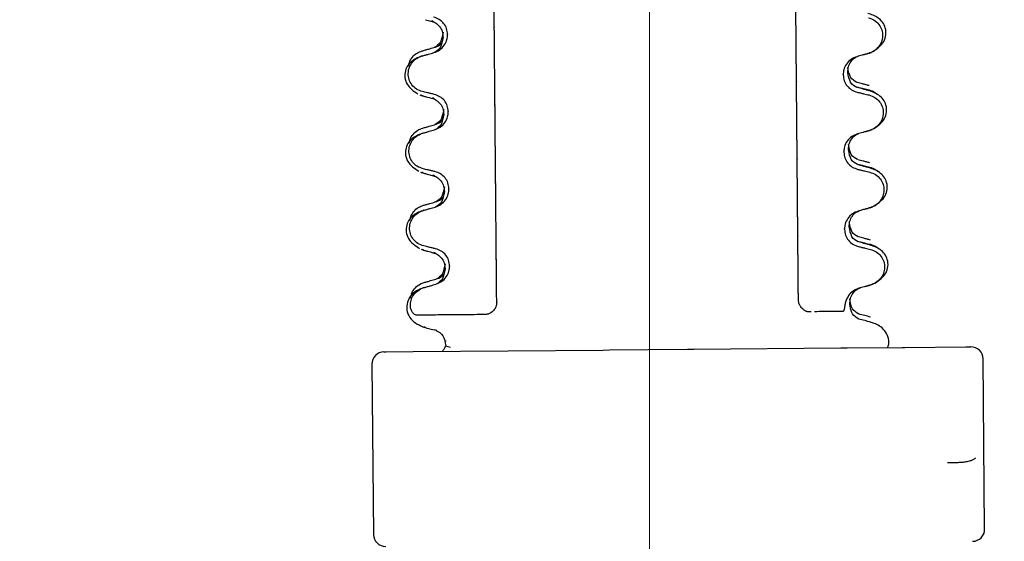
# Model space of a CAD drawing. Units: millimetres. Extents: x 173 to 1976, y 73 to 1458.
# Drawn here: x 1112 to 1193, y 1112 to 1155 of the extents above; entities that cross this region are included whole.
import ezdxf

# ---------------------------------------------------------------- set-up
doc = ezdxf.new("R2010")
doc.units = ezdxf.units.MM
doc.header["$LTSCALE"] = 5
doc.linetypes.add('SLD-Durchgehend', pattern=[0])
doc.linetypes.add('SLD-Punktstrich', pattern=[19.05, 15.24, -1.27, 1.27, -1.27])
doc.styles.add('SLDTEXTSTYLE0', font='TXT', dxfattribs={"width": 0.605})
doc.dimstyles.new('SLDDIMSTYLE1', dxfattribs={"dimtxt": 30, "dimasz": 30, "dimexe": 0, "dimexo": 0.0625, "dimgap": 7.5, "dimtad": 1, "dimdec": 1, "dimlfac": 0.5, "dimrnd": 1e-09, "dimzin": 12, "dimdsep": 46, "dimtxsty": 'SLDTEXTSTYLE0', "dimsah": 1, "dimcen": 0.09, "dimadec": 0, "dimazin": 3, "dimtfac": 1, "dimtdec": 1, "dimtofl": 0, "dimtmove": 0, "dimatfit": 3, "dimfxl": 1, "dimfrac": 2, "dimtolj": 1, "dimtzin": 12, "dimarcsym": 0})

# ---------------------------------------------------------------- blocks, each defined once
blk = doc.blocks.new('_D_4')
at = {"color": 7, "linetype": 'SLD-Durchgehend', "lineweight": 18}
for p, q in [((910.16, 1264.085), (910.16, 1021.085)), ((840.654, 1021.085), (915.16, 1021.085))]:
    blk.add_line(p, q, dxfattribs=at)
for points in [[(910.16, 1264.085), (905.545, 1234.085), (914.776, 1234.085)], [(910.16, 1021.085), (914.776, 1051.085), (905.545, 1051.085)]]:
    blk.add_solid(points, dxfattribs=at)
at = {"color": 7, "linetype": 'SLD-Durchgehend', "lineweight": 18, "insert": (871.488, 1026.776), "char_height": 30, "attachment_point": 1, "rotation": 90, "style": 'SLDTEXTSTYLE0'}
blk.add_mtext('121,5', dxfattribs=at)

msp = doc.modelspace()

# ---------------------------------------------------------------- linework, layer by layer
at = {"color": 7, "linetype": 'SLD-Punktstrich', "lineweight": 18, "ltscale": 2}
msp.add_line((1163.654, 1223.432), (1163.654, 1083.898), dxfattribs=at)
at = {"color": 7, "linetype": 'SLD-Durchgehend', "lineweight": 25}
for p, q in [((1145.919, 1154.841), (1145.767, 1154.923)), ((1150.909, 1154.376), (1150.91, 1154.346)), ((1147.07, 1153.804), (1147.07, 1153.774)), ((1181.687, 1152.244), (1181.799, 1152.307)), ((1179.589, 1150.469), (1179.588, 1150.499)), ((1175.749, 1149.927), (1175.749, 1149.897)), ((1180.6, 1149.528), (1180.743, 1149.468)), ((1145, 1148.749), (1144.887, 1148.81)), ((1145.974, 1148.491), (1145.823, 1148.573)), ((1150.965, 1148.026), (1150.965, 1147.996)), ((1147.126, 1147.454), (1147.126, 1147.424)), ((1181.743, 1145.894), (1181.855, 1145.958)), ((1179.644, 1144.119), (1179.644, 1144.149)), ((1175.805, 1143.578), (1175.805, 1143.548)), ((1180.656, 1143.178), (1180.799, 1143.118)), ((1145.056, 1142.399), (1144.942, 1142.46)), ((1146.029, 1142.141), (1145.878, 1142.223)), ((1151.02, 1141.676), (1151.02, 1141.646)), ((1147.181, 1141.105), (1147.181, 1141.075)), ((1181.798, 1139.544), (1181.91, 1139.608)), ((1175.86, 1137.228), (1175.86, 1137.198)), ((1179.699, 1137.769), (1179.699, 1137.799)), ((1180.711, 1136.829), (1180.854, 1136.769)), ((1145.111, 1136.049), (1144.998, 1136.111)), ((1146.085, 1135.792), (1145.934, 1135.873)), ((1147.236, 1134.755), (1147.237, 1134.725)), ((1151.076, 1135.326), (1151.076, 1135.296)), ((1181.853, 1133.195), (1181.965, 1133.258)), ((1179.713, 1131.438), (1179.708, 1131.406)), ((1145.238, 1129.718), (1145.172, 1129.744)), ((1146.176, 1129.461), (1145.975, 1129.5)), ((1146.914, 1128.612), (1146.914, 1128.582)), ((1141.842, 1127.687), (1142.03, 1127.688)), ((1142.03, 1127.688), (1144.252, 1127.708)), ((1144.252, 1127.708), (1159.859, 1127.844)), ((1146.914, 1128.195), (1146.914, 1128.165)), ((1147.302, 1128.048), (1146.914, 1128.165)), ((1159.859, 1127.844), (1160.384, 1127.849)), ((1160.384, 1127.849), (1166.786, 1127.904)), ((1166.786, 1127.904), (1167.31, 1127.909)), ((1167.31, 1127.909), (1179.389, 1128.014)), ((1179.389, 1128.014), (1179.922, 1128.019)), ((1179.922, 1128.019), (1184.449, 1128.059)), ((1184.449, 1128.059), (1184.658, 1128.06)), ((1184.658, 1128.06), (1189.661, 1128.104)), ((1189.661, 1128.104), (1189.89, 1128.106)), ((1189.89, 1128.106), (1190.084, 1128.108)), ((1140.85, 1126.678), (1140.972, 1112.679)), ((1191.215, 1113.117), (1191.092, 1127.117))]:
    msp.add_line(p, q, dxfattribs=at)
for centre, start, end in [((1141.85, 1126.687), 90.5, 180.5), ((1190.092, 1127.108), 0.5, 90.5), ((1190.215, 1113.108), 270.5, 0.5), ((1141.972, 1112.687), 180.5, 270.5)]:
    msp.add_arc(centre, 1, start, end, dxfattribs=at)
for points, knots in [([(1150.909, 1154.376), (1150.908, 1154.51), (1150.906, 1154.779), (1150.902, 1155.188), (1150.898, 1155.629), (1150.897, 1155.792), (1150.896, 1155.889)], [0, 0, 0, 0, 0.170713, 0.340171, 0.604694, 1, 1, 1, 1]), ([(1175.707, 1154.734), (1175.706, 1154.829), (1175.705, 1154.987), (1175.701, 1155.42), (1175.698, 1155.829), (1175.695, 1156.112), (1175.694, 1156.247)], [0, 0, 0, 0, 0.390018, 0.641117, 0.828711, 1, 1, 1, 1]), ([(1145.266, 1155.014), (1145.339, 1154.994), (1145.557, 1154.937), (1145.774, 1154.879), (1145.919, 1154.841)], [0, 0, 0, 0, 0.337557, 1, 1, 1, 1]), ([(1147.07, 1153.804), (1147.053, 1153.966), (1147.018, 1154.291), (1146.764, 1154.719), (1146.393, 1155.06), (1146.076, 1155.167), (1145.915, 1155.222)], [0, 0, 0, 0, 0.246905, 0.493769, 0.742403, 1, 1, 1, 1]), ([(1182.047, 1152.402), (1182.392, 1152.648), (1183.082, 1153.139), (1183.184, 1154.37), (1182.525, 1155.219), (1181.91, 1155.434), (1181.614, 1155.536)], [0, 0, 0, 0, 0.262627, 0.524494, 0.771564, 1, 1, 1, 1]), ([(1181.662, 1155.169), (1181.826, 1155.112), (1182.154, 1154.999), (1182.538, 1154.637), (1182.779, 1154.182), (1182.851, 1153.678), (1182.754, 1153.18), (1182.496, 1152.739), (1182.126, 1152.407), (1181.826, 1152.296), (1181.687, 1152.244)], [0, 0, 0, 0, 0.12946, 0.259026, 0.386034, 0.510704, 0.634919, 0.760579, 0.889083, 1, 1, 1, 1]), ([(1145.692, 1154.92), (1145.822, 1154.876), (1146.083, 1154.788), (1146.424, 1154.464), (1146.652, 1154.042), (1146.679, 1153.737), (1146.692, 1153.587)], [0, 0, 0, 0, 0.25346, 0.508423, 0.759077, 1, 1, 1, 1]), ([(1150.922, 1152.971), (1150.921, 1153.027), (1150.92, 1153.126), (1150.917, 1153.454), (1150.914, 1153.808), (1150.912, 1154.113), (1150.91, 1154.288), (1150.91, 1154.346)], [0, 0, 0, 0, 0.329557, 0.58143, 0.770386, 0.9248, 1, 1, 1, 1]), ([(1175.71, 1154.431), (1175.709, 1154.474), (1175.709, 1154.546), (1175.708, 1154.647), (1175.707, 1154.705), (1175.707, 1154.734)], [0, 0, 0, 0, 0.422303, 0.711151, 1, 1, 1, 1]), ([(1175.735, 1151.507), (1175.735, 1151.57), (1175.734, 1151.678), (1175.731, 1152.047), (1175.727, 1152.446), (1175.723, 1152.876), (1175.72, 1153.296), (1175.716, 1153.68), (1175.713, 1154.063), (1175.711, 1154.311), (1175.71, 1154.402), (1175.71, 1154.431)], [0, 0, 0, 0, 0.171318, 0.289077, 0.388005, 0.48735, 0.577007, 0.668, 0.771082, 0.926875, 1, 1, 1, 1]), ([(1145.941, 1152.303), (1146.107, 1152.369), (1146.44, 1152.499), (1146.817, 1152.888), (1147.038, 1153.332), (1147.061, 1153.641), (1147.07, 1153.774)], [0, 0, 0, 0, 0.267621, 0.535376, 0.798872, 1, 1, 1, 1]), ([(1146.693, 1153.974), (1146.64, 1153.671), (1146.532, 1153.047), (1146.166, 1152.838), (1145.978, 1152.731)], [0, 0, 0, 0, 0.486719, 1, 1, 1, 1]), ([(1146.693, 1153.557), (1146.64, 1153.254), (1146.532, 1152.63), (1146.166, 1152.422), (1145.978, 1152.314)], [0, 0, 0, 0, 0.486719, 1, 1, 1, 1]), ([(1144.972, 1152.446), (1145.061, 1152.471), (1145.241, 1152.522), (1145.564, 1152.614), (1145.797, 1152.68), (1145.941, 1152.72)], [0, 0, 0, 0, 0.277993, 0.555986, 1, 1, 1, 1]), ([(1145.941, 1152.72), (1146.113, 1152.779), (1146.353, 1152.86), (1146.521, 1153.044), (1146.568, 1153.096)], [0, 0, 0, 0, 0.7165268, 1, 1, 1, 1]), ([(1150.923, 1152.766), (1150.923, 1152.797), (1150.923, 1152.847), (1150.922, 1152.914), (1150.922, 1152.952), (1150.922, 1152.971)], [0, 0, 0, 0, 0.428382, 0.714189, 1, 1, 1, 1]), ([(1150.949, 1149.842), (1150.948, 1149.921), (1150.947, 1150.061), (1150.943, 1150.465), (1150.94, 1150.906), (1150.936, 1151.365), (1150.932, 1151.794), (1150.929, 1152.157), (1150.926, 1152.493), (1150.924, 1152.688), (1150.924, 1152.748), (1150.923, 1152.766)], [0, 0, 0, 0, 0.170967, 0.300759, 0.406444, 0.512737, 0.604998, 0.694238, 0.792378, 0.938004, 1, 1, 1, 1]), ([(1145.016, 1152.042), (1144.722, 1151.934), (1144.111, 1151.709), (1143.466, 1150.849), (1143.59, 1149.619), (1144.288, 1149.14), (1144.637, 1148.901)], [0, 0, 0, 0, 0.228436, 0.475506, 0.737373, 1, 1, 1, 1]), ([(1144.997, 1149.104), (1144.833, 1149.161), (1144.505, 1149.274), (1144.121, 1149.636), (1143.88, 1150.091), (1143.807, 1150.595), (1143.905, 1151.093), (1144.162, 1151.534), (1144.533, 1151.866), (1144.833, 1151.977), (1144.972, 1152.029)], [0, 0, 0, 0, 0.12946, 0.259026, 0.386034, 0.510704, 0.634919, 0.760579, 0.889083, 1, 1, 1, 1]), ([(1143.872, 1151.201), (1143.887, 1151.301), (1143.924, 1151.569), (1144.167, 1151.95), (1144.532, 1152.283), (1144.832, 1152.394), (1144.972, 1152.446)], [0, 0, 0, 0, 0.172179, 0.457113, 0.748495, 1, 1, 1, 1]), ([(1144.972, 1152.029), (1145.061, 1152.055), (1145.241, 1152.105), (1145.564, 1152.197), (1145.797, 1152.263), (1145.941, 1152.303)], [0, 0, 0, 0, 0.277993, 0.555986, 1, 1, 1, 1]), ([(1180.718, 1151.97), (1180.552, 1151.904), (1180.219, 1151.774), (1179.842, 1151.385), (1179.62, 1150.941), (1179.598, 1150.632), (1179.588, 1150.499)], [0, 0, 0, 0, 0.267622, 0.53538, 0.798875, 1, 1, 1, 1]), ([(1179.966, 1150.702), (1179.977, 1150.852), (1179.999, 1151.158), (1180.22, 1151.582), (1180.52, 1151.886), (1180.74, 1151.968), (1180.83, 1152.001)], [0, 0, 0, 0, 0.260631, 0.53179, 0.80761, 1, 1, 1, 1]), ([(1181.687, 1152.244), (1181.597, 1152.218), (1181.418, 1152.168), (1181.095, 1152.076), (1180.861, 1152.01), (1180.718, 1151.97)], [0, 0, 0, 0, 0.277993, 0.555986, 1, 1, 1, 1]), ([(1181.367, 1152.154), (1181.455, 1152.18), (1181.655, 1152.239), (1181.818, 1152.296), (1181.909, 1152.328)], [0, 0, 0, 0, 0.438292, 1, 1, 1, 1]), ([(1175.737, 1151.302), (1175.737, 1151.33), (1175.736, 1151.378), (1175.736, 1151.446), (1175.735, 1151.486), (1175.735, 1151.507)], [0, 0, 0, 0, 0.428382, 0.714189, 1, 1, 1, 1]), ([(1175.749, 1149.927), (1175.748, 1150.053), (1175.746, 1150.302), (1175.743, 1150.671), (1175.739, 1151.031), (1175.738, 1151.228), (1175.737, 1151.287), (1175.737, 1151.302)], [0, 0, 0, 0, 0.163617, 0.32649, 0.558367, 0.89081, 1, 1, 1, 1]), ([(1180.703, 1149.859), (1180.513, 1149.963), (1180.143, 1150.165), (1180.024, 1150.787), (1179.966, 1151.089)], [0, 0, 0, 0, 0.513281, 1, 1, 1, 1]), ([(1179.589, 1150.469), (1179.606, 1150.307), (1179.641, 1149.982), (1179.895, 1149.554), (1180.266, 1149.213), (1180.582, 1149.106), (1180.743, 1149.051)], [0, 0, 0, 0, 0.246906, 0.493771, 0.742404, 1, 1, 1, 1]), ([(1180.703, 1149.442), (1180.513, 1149.546), (1180.143, 1149.749), (1180.024, 1150.37), (1179.966, 1150.672)], [0, 0, 0, 0, 0.513281, 1, 1, 1, 1]), ([(1150.952, 1149.539), (1150.951, 1149.582), (1150.951, 1149.653), (1150.95, 1149.754), (1150.949, 1149.812), (1150.949, 1149.842)], [0, 0, 0, 0, 0.422303, 0.711151, 1, 1, 1, 1]), ([(1150.965, 1148.026), (1150.964, 1148.161), (1150.961, 1148.429), (1150.958, 1148.838), (1150.954, 1149.279), (1150.952, 1149.442), (1150.952, 1149.539)], [0, 0, 0, 0, 0.170713, 0.340171, 0.604694, 1, 1, 1, 1]), ([(1175.763, 1148.384), (1175.762, 1148.48), (1175.76, 1148.637), (1175.757, 1149.07), (1175.753, 1149.479), (1175.751, 1149.762), (1175.749, 1149.897)], [0, 0, 0, 0, 0.390018, 0.641117, 0.828711, 1, 1, 1, 1]), ([(1181.714, 1149.591), (1181.624, 1149.615), (1181.443, 1149.663), (1181.119, 1149.749), (1180.884, 1149.811), (1180.74, 1149.849)], [0, 0, 0, 0, 0.277993, 0.555986, 1, 1, 1, 1]), ([(1181.714, 1149.175), (1181.624, 1149.199), (1181.443, 1149.246), (1181.119, 1149.332), (1180.884, 1149.394), (1180.74, 1149.432)], [0, 0, 0, 0, 0.277993, 0.555986, 1, 1, 1, 1]), ([(1180.743, 1149.468), (1180.834, 1149.446), (1181.016, 1149.403), (1181.34, 1149.326), (1181.574, 1149.27), (1181.717, 1149.236)], [0, 0, 0, 0, 0.279735, 0.559471, 1, 1, 1, 1]), ([(1144.777, 1148.828), (1144.869, 1148.798), (1145.032, 1148.744), (1145.233, 1148.689), (1145.321, 1148.665)], [0, 0, 0, 0, 0.561708, 1, 1, 1, 1]), ([(1145.971, 1148.872), (1145.88, 1148.894), (1145.698, 1148.937), (1145.374, 1149.014), (1145.14, 1149.07), (1144.997, 1149.104)], [0, 0, 0, 0, 0.279735, 0.559471, 1, 1, 1, 1]), ([(1145.321, 1148.664), (1145.395, 1148.644), (1145.612, 1148.587), (1145.83, 1148.529), (1145.974, 1148.491)], [0, 0, 0, 0, 0.337557, 1, 1, 1, 1]), ([(1145.747, 1148.57), (1145.877, 1148.526), (1146.138, 1148.438), (1146.479, 1148.114), (1146.707, 1147.692), (1146.735, 1147.387), (1146.748, 1147.237)], [0, 0, 0, 0, 0.2534597, 0.5084231, 0.7590772, 1, 1, 1, 1]), ([(1147.126, 1147.454), (1147.108, 1147.617), (1147.073, 1147.941), (1146.82, 1148.37), (1146.448, 1148.71), (1146.132, 1148.817), (1145.971, 1148.872)], [0, 0, 0, 0, 0.246905, 0.493769, 0.742403, 1, 1, 1, 1]), ([(1180.743, 1149.051), (1180.834, 1149.03), (1181.016, 1148.986), (1181.34, 1148.909), (1181.574, 1148.853), (1181.717, 1148.819)], [0, 0, 0, 0, 0.279735, 0.559471, 1, 1, 1, 1]), ([(1182.103, 1146.052), (1182.448, 1146.298), (1183.138, 1146.789), (1183.24, 1148.021), (1182.58, 1148.87), (1181.965, 1149.084), (1181.67, 1149.187)], [0, 0, 0, 0, 0.262627, 0.524494, 0.771564, 1, 1, 1, 1]), ([(1181.717, 1149.236), (1181.886, 1149.185), (1182.137, 1149.109), (1182.319, 1148.923), (1182.379, 1148.862)], [0, 0, 0, 0, 0.670287, 1, 1, 1, 1]), ([(1181.717, 1148.819), (1181.881, 1148.762), (1182.209, 1148.649), (1182.593, 1148.287), (1182.835, 1147.832), (1182.907, 1147.328), (1182.809, 1146.83), (1182.552, 1146.389), (1182.181, 1146.057), (1181.881, 1145.946), (1181.743, 1145.894)], [0, 0, 0, 0, 0.12946, 0.259026, 0.386034, 0.510704, 0.634919, 0.760579, 0.889083, 1, 1, 1, 1]), ([(1150.977, 1146.621), (1150.977, 1146.677), (1150.976, 1146.777), (1150.973, 1147.105), (1150.97, 1147.458), (1150.967, 1147.764), (1150.966, 1147.939), (1150.965, 1147.996)], [0, 0, 0, 0, 0.329557, 0.58143, 0.770386, 0.9248, 1, 1, 1, 1]), ([(1175.765, 1148.082), (1175.765, 1148.124), (1175.764, 1148.197), (1175.763, 1148.297), (1175.763, 1148.355), (1175.763, 1148.384)], [0, 0, 0, 0, 0.422303, 0.711151, 1, 1, 1, 1]), ([(1175.791, 1145.157), (1175.79, 1145.221), (1175.789, 1145.328), (1175.786, 1145.697), (1175.783, 1146.097), (1175.779, 1146.526), (1175.775, 1146.947), (1175.772, 1147.33), (1175.768, 1147.713), (1175.766, 1147.962), (1175.765, 1148.053), (1175.765, 1148.082)], [0, 0, 0, 0, 0.1713176, 0.2890773, 0.3880047, 0.4873496, 0.577007, 0.6680002, 0.7710817, 0.9268746, 1, 1, 1, 1]), ([(1145.996, 1145.954), (1146.162, 1146.019), (1146.495, 1146.149), (1146.872, 1146.538), (1147.094, 1146.982), (1147.116, 1147.291), (1147.126, 1147.424)], [0, 0, 0, 0, 0.267621, 0.535376, 0.798872, 1, 1, 1, 1]), ([(1146.748, 1147.624), (1146.696, 1147.321), (1146.587, 1146.697), (1146.221, 1146.489), (1146.034, 1146.381)], [0, 0, 0, 0, 0.486719, 1, 1, 1, 1]), ([(1146.748, 1147.207), (1146.696, 1146.904), (1146.587, 1146.281), (1146.221, 1146.072), (1146.034, 1145.965)], [0, 0, 0, 0, 0.486719, 1, 1, 1, 1]), ([(1143.928, 1144.851), (1143.942, 1144.952), (1143.979, 1145.219), (1144.222, 1145.6), (1144.587, 1145.933), (1144.888, 1146.045), (1145.027, 1146.096)], [0, 0, 0, 0, 0.1721794, 0.4571129, 0.7484945, 1, 1, 1, 1]), ([(1145.027, 1146.096), (1145.117, 1146.122), (1145.296, 1146.172), (1145.619, 1146.264), (1145.853, 1146.33), (1145.996, 1146.371)], [0, 0, 0, 0, 0.277993, 0.555986, 1, 1, 1, 1]), ([(1145.996, 1146.371), (1146.168, 1146.429), (1146.408, 1146.511), (1146.576, 1146.694), (1146.624, 1146.746)], [0, 0, 0, 0, 0.716527, 1, 1, 1, 1]), ([(1150.979, 1146.417), (1150.979, 1146.447), (1150.978, 1146.497), (1150.977, 1146.565), (1150.977, 1146.602), (1150.977, 1146.621)], [0, 0, 0, 0, 0.428382, 0.714189, 1, 1, 1, 1]), ([(1151.004, 1143.492), (1151.004, 1143.571), (1151.002, 1143.711), (1150.999, 1144.115), (1150.995, 1144.557), (1150.991, 1145.015), (1150.987, 1145.444), (1150.984, 1145.807), (1150.981, 1146.143), (1150.979, 1146.338), (1150.979, 1146.399), (1150.979, 1146.417)], [0, 0, 0, 0, 0.170967, 0.300759, 0.406444, 0.512737, 0.604998, 0.694238, 0.792378, 0.938004, 1, 1, 1, 1]), ([(1145.071, 1145.692), (1144.777, 1145.584), (1144.166, 1145.359), (1143.521, 1144.499), (1143.645, 1143.269), (1144.343, 1142.791), (1144.693, 1142.551)], [0, 0, 0, 0, 0.228436, 0.475506, 0.737373, 1, 1, 1, 1]), ([(1145.052, 1142.755), (1144.888, 1142.811), (1144.56, 1142.924), (1144.176, 1143.286), (1143.935, 1143.741), (1143.863, 1144.246), (1143.96, 1144.743), (1144.218, 1145.184), (1144.588, 1145.516), (1144.888, 1145.628), (1145.027, 1145.679)], [0, 0, 0, 0, 0.12946, 0.259026, 0.386034, 0.510704, 0.634919, 0.760579, 0.889083, 1, 1, 1, 1]), ([(1145.027, 1145.679), (1145.117, 1145.705), (1145.296, 1145.756), (1145.619, 1145.847), (1145.853, 1145.913), (1145.996, 1145.954)], [0, 0, 0, 0, 0.277993, 0.555986, 1, 1, 1, 1]), ([(1180.773, 1145.62), (1180.607, 1145.555), (1180.274, 1145.424), (1179.897, 1145.036), (1179.676, 1144.591), (1179.653, 1144.283), (1179.644, 1144.149)], [0, 0, 0, 0, 0.267622, 0.53538, 0.798875, 1, 1, 1, 1]), ([(1180.021, 1144.353), (1180.032, 1144.503), (1180.054, 1144.809), (1180.275, 1145.233), (1180.575, 1145.536), (1180.795, 1145.618), (1180.886, 1145.652)], [0, 0, 0, 0, 0.260631, 0.53179, 0.80761, 1, 1, 1, 1]), ([(1181.743, 1145.894), (1181.653, 1145.869), (1181.473, 1145.818), (1181.15, 1145.727), (1180.917, 1145.66), (1180.773, 1145.62)], [0, 0, 0, 0, 0.277993, 0.555986, 1, 1, 1, 1]), ([(1181.423, 1145.805), (1181.511, 1145.83), (1181.711, 1145.889), (1181.873, 1145.946), (1181.964, 1145.978)], [0, 0, 0, 0, 0.438292, 1, 1, 1, 1]), ([(1175.793, 1144.952), (1175.792, 1144.981), (1175.792, 1145.028), (1175.791, 1145.096), (1175.791, 1145.137), (1175.791, 1145.157)], [0, 0, 0, 0, 0.428382, 0.714189, 1, 1, 1, 1]), ([(1175.805, 1143.578), (1175.803, 1143.703), (1175.801, 1143.953), (1175.798, 1144.321), (1175.795, 1144.682), (1175.793, 1144.878), (1175.793, 1144.938), (1175.793, 1144.952)], [0, 0, 0, 0, 0.1636171, 0.3264897, 0.5583668, 0.8908097, 1, 1, 1, 1]), ([(1180.758, 1143.509), (1180.568, 1143.613), (1180.199, 1143.816), (1180.08, 1144.437), (1180.022, 1144.74)], [0, 0, 0, 0, 0.513281, 1, 1, 1, 1]), ([(1179.644, 1144.119), (1179.661, 1143.957), (1179.696, 1143.632), (1179.95, 1143.204), (1180.321, 1142.863), (1180.638, 1142.756), (1180.799, 1142.702)], [0, 0, 0, 0, 0.246906, 0.493771, 0.742404, 1, 1, 1, 1]), ([(1180.758, 1143.093), (1180.568, 1143.196), (1180.199, 1143.399), (1180.08, 1144.02), (1180.022, 1144.323)], [0, 0, 0, 0, 0.513281, 1, 1, 1, 1]), ([(1151.007, 1143.19), (1151.007, 1143.232), (1151.006, 1143.303), (1151.005, 1143.404), (1151.005, 1143.463), (1151.004, 1143.492)], [0, 0, 0, 0, 0.422303, 0.711151, 1, 1, 1, 1]), ([(1151.02, 1141.676), (1151.019, 1141.811), (1151.017, 1142.079), (1151.013, 1142.489), (1151.009, 1142.93), (1151.008, 1143.092), (1151.007, 1143.19)], [0, 0, 0, 0, 0.170713, 0.340171, 0.604694, 1, 1, 1, 1]), ([(1175.818, 1142.034), (1175.817, 1142.13), (1175.816, 1142.287), (1175.812, 1142.72), (1175.808, 1143.129), (1175.806, 1143.413), (1175.805, 1143.548)], [0, 0, 0, 0, 0.390018, 0.641117, 0.828711, 1, 1, 1, 1]), ([(1181.769, 1143.242), (1181.679, 1143.266), (1181.499, 1143.313), (1181.174, 1143.399), (1180.94, 1143.461), (1180.796, 1143.499)], [0, 0, 0, 0, 0.277993, 0.555986, 1, 1, 1, 1]), ([(1181.769, 1142.825), (1181.679, 1142.849), (1181.499, 1142.896), (1181.174, 1142.982), (1180.94, 1143.044), (1180.796, 1143.082)], [0, 0, 0, 0, 0.277993, 0.555986, 1, 1, 1, 1]), ([(1180.799, 1143.118), (1180.89, 1143.097), (1181.071, 1143.054), (1181.396, 1142.976), (1181.63, 1142.92), (1181.772, 1142.886)], [0, 0, 0, 0, 0.279735, 0.559471, 1, 1, 1, 1]), ([(1182.158, 1139.703), (1182.503, 1139.948), (1183.193, 1140.439), (1183.295, 1141.671), (1182.635, 1142.52), (1182.02, 1142.734), (1181.725, 1142.837)], [0, 0, 0, 0, 0.262627, 0.524494, 0.771564, 1, 1, 1, 1]), ([(1181.772, 1142.886), (1181.941, 1142.835), (1182.193, 1142.759), (1182.374, 1142.574), (1182.434, 1142.513)], [0, 0, 0, 0, 0.670287, 1, 1, 1, 1]), ([(1144.832, 1142.479), (1144.924, 1142.448), (1145.087, 1142.394), (1145.289, 1142.339), (1145.377, 1142.315)], [0, 0, 0, 0, 0.561708, 1, 1, 1, 1]), ([(1146.026, 1142.522), (1145.935, 1142.544), (1145.754, 1142.587), (1145.429, 1142.664), (1145.195, 1142.72), (1145.052, 1142.755)], [0, 0, 0, 0, 0.279735, 0.559471, 1, 1, 1, 1]), ([(1145.377, 1142.314), (1145.45, 1142.295), (1145.668, 1142.237), (1145.885, 1142.18), (1146.029, 1142.141)], [0, 0, 0, 0, 0.3375571, 1, 1, 1, 1]), ([(1145.802, 1142.22), (1145.933, 1142.176), (1146.194, 1142.088), (1146.535, 1141.765), (1146.763, 1141.343), (1146.79, 1141.037), (1146.803, 1140.888)], [0, 0, 0, 0, 0.2534597, 0.5084231, 0.7590772, 1, 1, 1, 1]), ([(1147.181, 1141.105), (1147.164, 1141.267), (1147.129, 1141.592), (1146.875, 1142.02), (1146.504, 1142.36), (1146.187, 1142.468), (1146.026, 1142.522)], [0, 0, 0, 0, 0.246905, 0.493769, 0.742403, 1, 1, 1, 1]), ([(1175.821, 1141.732), (1175.82, 1141.775), (1175.82, 1141.847), (1175.819, 1141.947), (1175.818, 1142.005), (1175.818, 1142.034)], [0, 0, 0, 0, 0.422303, 0.711151, 1, 1, 1, 1]), ([(1180.799, 1142.702), (1180.89, 1142.68), (1181.071, 1142.637), (1181.396, 1142.559), (1181.63, 1142.503), (1181.772, 1142.469)], [0, 0, 0, 0, 0.279735, 0.559471, 1, 1, 1, 1]), ([(1181.772, 1142.469), (1181.937, 1142.413), (1182.265, 1142.3), (1182.649, 1141.937), (1182.89, 1141.483), (1182.962, 1140.978), (1182.865, 1140.48), (1182.607, 1140.04), (1182.237, 1139.708), (1181.937, 1139.596), (1181.798, 1139.544)], [0, 0, 0, 0, 0.12946, 0.259026, 0.386034, 0.510704, 0.634919, 0.760579, 0.889083, 1, 1, 1, 1]), ([(1146.804, 1141.275), (1146.751, 1140.971), (1146.643, 1140.348), (1146.277, 1140.139), (1146.089, 1140.032)], [0, 0, 0, 0, 0.486719, 1, 1, 1, 1]), ([(1151.032, 1140.271), (1151.032, 1140.328), (1151.031, 1140.427), (1151.028, 1140.755), (1151.025, 1141.108), (1151.022, 1141.414), (1151.021, 1141.589), (1151.02, 1141.646)], [0, 0, 0, 0, 0.329557, 0.58143, 0.770386, 0.9248, 1, 1, 1, 1]), ([(1175.846, 1138.807), (1175.846, 1138.871), (1175.845, 1138.978), (1175.841, 1139.347), (1175.838, 1139.747), (1175.834, 1140.177), (1175.831, 1140.597), (1175.827, 1140.98), (1175.824, 1141.363), (1175.822, 1141.612), (1175.821, 1141.703), (1175.821, 1141.732)], [0, 0, 0, 0, 0.171318, 0.289077, 0.388005, 0.48735, 0.577007, 0.668, 0.771082, 0.926875, 1, 1, 1, 1]), ([(1146.051, 1139.604), (1146.218, 1139.669), (1146.551, 1139.799), (1146.928, 1140.188), (1147.149, 1140.633), (1147.171, 1140.941), (1147.181, 1141.075)], [0, 0, 0, 0, 0.267621, 0.535376, 0.798872, 1, 1, 1, 1]), ([(1146.051, 1140.021), (1146.223, 1140.079), (1146.463, 1140.161), (1146.632, 1140.345), (1146.679, 1140.397)], [0, 0, 0, 0, 0.716527, 1, 1, 1, 1]), ([(1146.804, 1140.858), (1146.751, 1140.554), (1146.643, 1139.931), (1146.277, 1139.722), (1146.089, 1139.615)], [0, 0, 0, 0, 0.486719, 1, 1, 1, 1]), ([(1143.983, 1138.501), (1143.997, 1138.602), (1144.035, 1138.869), (1144.278, 1139.25), (1144.643, 1139.583), (1144.943, 1139.695), (1145.082, 1139.746)], [0, 0, 0, 0, 0.1721794, 0.4571129, 0.7484945, 1, 1, 1, 1]), ([(1145.082, 1139.746), (1145.172, 1139.772), (1145.352, 1139.823), (1145.675, 1139.914), (1145.908, 1139.98), (1146.051, 1140.021)], [0, 0, 0, 0, 0.277993, 0.555986, 1, 1, 1, 1]), ([(1145.082, 1139.33), (1145.172, 1139.355), (1145.352, 1139.406), (1145.675, 1139.497), (1145.908, 1139.563), (1146.051, 1139.604)], [0, 0, 0, 0, 0.277993, 0.555986, 1, 1, 1, 1]), ([(1151.034, 1140.067), (1151.034, 1140.097), (1151.033, 1140.147), (1151.033, 1140.215), (1151.033, 1140.253), (1151.032, 1140.271)], [0, 0, 0, 0, 0.4283815, 0.7141887, 1, 1, 1, 1]), ([(1151.06, 1137.142), (1151.059, 1137.222), (1151.058, 1137.361), (1151.054, 1137.765), (1151.05, 1138.207), (1151.046, 1138.666), (1151.043, 1139.094), (1151.04, 1139.457), (1151.037, 1139.794), (1151.035, 1139.988), (1151.034, 1140.049), (1151.034, 1140.067)], [0, 0, 0, 0, 0.170967, 0.300759, 0.406444, 0.512737, 0.604998, 0.694238, 0.792378, 0.938004, 1, 1, 1, 1]), ([(1181.478, 1139.455), (1181.566, 1139.48), (1181.766, 1139.539), (1181.929, 1139.596), (1182.02, 1139.628)], [0, 0, 0, 0, 0.438292, 1, 1, 1, 1]), ([(1145.126, 1139.342), (1144.833, 1139.234), (1144.222, 1139.01), (1143.577, 1138.149), (1143.701, 1136.919), (1144.399, 1136.441), (1144.748, 1136.201)], [0, 0, 0, 0, 0.228436, 0.475506, 0.737373, 1, 1, 1, 1]), ([(1145.108, 1136.405), (1144.944, 1136.461), (1144.616, 1136.574), (1144.232, 1136.937), (1143.99, 1137.391), (1143.918, 1137.896), (1144.016, 1138.394), (1144.273, 1138.834), (1144.644, 1139.166), (1144.943, 1139.278), (1145.082, 1139.33)], [0, 0, 0, 0, 0.12946, 0.259026, 0.386034, 0.510704, 0.634919, 0.760579, 0.889083, 1, 1, 1, 1]), ([(1175.848, 1138.603), (1175.848, 1138.631), (1175.847, 1138.678), (1175.847, 1138.747), (1175.846, 1138.787), (1175.846, 1138.807)], [0, 0, 0, 0, 0.428382, 0.714189, 1, 1, 1, 1]), ([(1180.829, 1139.27), (1180.662, 1139.205), (1180.33, 1139.075), (1179.953, 1138.686), (1179.731, 1138.241), (1179.709, 1137.933), (1179.699, 1137.799)], [0, 0, 0, 0, 0.267622, 0.53538, 0.798875, 1, 1, 1, 1]), ([(1180.077, 1138.003), (1180.088, 1138.153), (1180.11, 1138.459), (1180.33, 1138.883), (1180.631, 1139.186), (1180.851, 1139.268), (1180.941, 1139.302)], [0, 0, 0, 0, 0.260631, 0.53179, 0.80761, 1, 1, 1, 1]), ([(1181.798, 1139.544), (1181.708, 1139.519), (1181.529, 1139.468), (1181.206, 1139.377), (1180.972, 1139.311), (1180.829, 1139.27)], [0, 0, 0, 0, 0.277993, 0.555986, 1, 1, 1, 1]), ([(1175.86, 1137.228), (1175.859, 1137.353), (1175.857, 1137.603), (1175.853, 1137.972), (1175.85, 1138.332), (1175.849, 1138.529), (1175.848, 1138.588), (1175.848, 1138.603)], [0, 0, 0, 0, 0.163617, 0.32649, 0.558367, 0.89081, 1, 1, 1, 1]), ([(1180.813, 1137.16), (1180.624, 1137.263), (1180.254, 1137.466), (1180.135, 1138.087), (1180.077, 1138.39)], [0, 0, 0, 0, 0.513281, 1, 1, 1, 1]), ([(1180.813, 1136.743), (1180.624, 1136.847), (1180.254, 1137.049), (1180.135, 1137.671), (1180.077, 1137.973)], [0, 0, 0, 0, 0.513281, 1, 1, 1, 1]), ([(1175.873, 1135.684), (1175.873, 1135.78), (1175.871, 1135.938), (1175.867, 1136.37), (1175.864, 1136.78), (1175.861, 1137.063), (1175.86, 1137.198)], [0, 0, 0, 0, 0.3900176, 0.6411166, 0.8287107, 1, 1, 1, 1]), ([(1179.699, 1137.769), (1179.717, 1137.607), (1179.751, 1137.282), (1180.005, 1136.854), (1180.377, 1136.514), (1180.693, 1136.406), (1180.854, 1136.352)], [0, 0, 0, 0, 0.246906, 0.493771, 0.742404, 1, 1, 1, 1]), ([(1146.081, 1136.172), (1145.991, 1136.194), (1145.809, 1136.237), (1145.484, 1136.315), (1145.251, 1136.371), (1145.108, 1136.405)], [0, 0, 0, 0, 0.279735, 0.559471, 1, 1, 1, 1]), ([(1151.062, 1136.84), (1151.062, 1136.882), (1151.061, 1136.953), (1151.06, 1137.054), (1151.06, 1137.113), (1151.06, 1137.142)], [0, 0, 0, 0, 0.422303, 0.711151, 1, 1, 1, 1]), ([(1151.076, 1135.326), (1151.074, 1135.461), (1151.072, 1135.729), (1151.068, 1136.139), (1151.065, 1136.58), (1151.063, 1136.742), (1151.062, 1136.84)], [0, 0, 0, 0, 0.170713, 0.340171, 0.604694, 1, 1, 1, 1]), ([(1181.825, 1136.892), (1181.735, 1136.916), (1181.554, 1136.963), (1181.229, 1137.049), (1180.995, 1137.111), (1180.851, 1137.149)], [0, 0, 0, 0, 0.277993, 0.555986, 1, 1, 1, 1]), ([(1181.825, 1136.475), (1181.735, 1136.499), (1181.554, 1136.547), (1181.229, 1136.632), (1180.995, 1136.694), (1180.851, 1136.733)], [0, 0, 0, 0, 0.277993, 0.555986, 1, 1, 1, 1]), ([(1180.854, 1136.769), (1180.945, 1136.747), (1181.127, 1136.704), (1181.451, 1136.626), (1181.685, 1136.57), (1181.828, 1136.536)], [0, 0, 0, 0, 0.279735, 0.559471, 1, 1, 1, 1]), ([(1180.854, 1136.352), (1180.945, 1136.33), (1181.127, 1136.287), (1181.451, 1136.21), (1181.685, 1136.154), (1181.828, 1136.119)], [0, 0, 0, 0, 0.279735, 0.559471, 1, 1, 1, 1]), ([(1182.213, 1133.353), (1182.559, 1133.599), (1183.248, 1134.089), (1183.351, 1135.321), (1182.691, 1136.17), (1182.076, 1136.384), (1181.781, 1136.487)], [0, 0, 0, 0, 0.262627, 0.524494, 0.771564, 1, 1, 1, 1]), ([(1181.828, 1136.536), (1181.997, 1136.485), (1182.248, 1136.409), (1182.43, 1136.224), (1182.489, 1136.163)], [0, 0, 0, 0, 0.670287, 1, 1, 1, 1]), ([(1144.888, 1136.129), (1144.979, 1136.098), (1145.143, 1136.044), (1145.344, 1135.989), (1145.432, 1135.965)], [0, 0, 0, 0, 0.561708, 1, 1, 1, 1]), ([(1145.432, 1135.964), (1145.506, 1135.945), (1145.723, 1135.887), (1145.941, 1135.83), (1146.085, 1135.792)], [0, 0, 0, 0, 0.3375571, 1, 1, 1, 1]), ([(1145.858, 1135.87), (1145.988, 1135.826), (1146.249, 1135.738), (1146.59, 1135.415), (1146.818, 1134.993), (1146.845, 1134.688), (1146.859, 1134.538)], [0, 0, 0, 0, 0.25346, 0.508423, 0.759077, 1, 1, 1, 1]), ([(1147.236, 1134.755), (1147.219, 1134.917), (1147.184, 1135.242), (1146.93, 1135.67), (1146.559, 1136.011), (1146.243, 1136.118), (1146.081, 1136.172)], [0, 0, 0, 0, 0.246905, 0.493769, 0.742403, 1, 1, 1, 1]), ([(1175.876, 1135.382), (1175.876, 1135.425), (1175.875, 1135.497), (1175.874, 1135.598), (1175.874, 1135.655), (1175.873, 1135.684)], [0, 0, 0, 0, 0.422303, 0.711151, 1, 1, 1, 1]), ([(1181.828, 1136.119), (1181.992, 1136.063), (1182.32, 1135.95), (1182.704, 1135.588), (1182.945, 1135.133), (1183.018, 1134.628), (1182.92, 1134.131), (1182.662, 1133.69), (1182.292, 1133.358), (1181.992, 1133.246), (1181.853, 1133.195)], [0, 0, 0, 0, 0.12946, 0.259026, 0.386034, 0.510704, 0.634919, 0.760579, 0.889083, 1, 1, 1, 1]), ([(1146.859, 1134.925), (1146.806, 1134.621), (1146.698, 1133.998), (1146.332, 1133.789), (1146.144, 1133.682)], [0, 0, 0, 0, 0.486719, 1, 1, 1, 1]), ([(1151.088, 1133.922), (1151.087, 1133.978), (1151.086, 1134.077), (1151.084, 1134.405), (1151.081, 1134.759), (1151.078, 1135.064), (1151.076, 1135.239), (1151.076, 1135.296)], [0, 0, 0, 0, 0.329557, 0.58143, 0.770386, 0.9248, 1, 1, 1, 1]), ([(1175.902, 1132.457), (1175.901, 1132.521), (1175.9, 1132.629), (1175.897, 1132.997), (1175.893, 1133.397), (1175.89, 1133.827), (1175.886, 1134.247), (1175.883, 1134.63), (1175.879, 1135.013), (1175.877, 1135.262), (1175.876, 1135.353), (1175.876, 1135.382)], [0, 0, 0, 0, 0.171318, 0.289077, 0.388005, 0.48735, 0.577007, 0.668, 0.771082, 0.926875, 1, 1, 1, 1]), ([(1146.107, 1133.254), (1146.273, 1133.319), (1146.606, 1133.45), (1146.983, 1133.838), (1147.204, 1134.283), (1147.227, 1134.591), (1147.237, 1134.725)], [0, 0, 0, 0, 0.267621, 0.535376, 0.798872, 1, 1, 1, 1]), ([(1146.107, 1133.671), (1146.279, 1133.729), (1146.519, 1133.811), (1146.687, 1133.995), (1146.735, 1134.047)], [0, 0, 0, 0, 0.716527, 1, 1, 1, 1]), ([(1146.859, 1134.508), (1146.806, 1134.205), (1146.698, 1133.581), (1146.332, 1133.372), (1146.144, 1133.265)], [0, 0, 0, 0, 0.486719, 1, 1, 1, 1]), ([(1151.09, 1133.717), (1151.089, 1133.747), (1151.089, 1133.797), (1151.088, 1133.865), (1151.088, 1133.903), (1151.088, 1133.922)], [0, 0, 0, 0, 0.428382, 0.714189, 1, 1, 1, 1]), ([(1144.014, 1132.121), (1144.048, 1132.268), (1144.118, 1132.58), (1144.408, 1132.988), (1144.769, 1133.268), (1145.035, 1133.361), (1145.138, 1133.397)], [0, 0, 0, 0, 0.249921, 0.530564, 0.81798, 1, 1, 1, 1]), ([(1145.138, 1133.397), (1145.228, 1133.422), (1145.407, 1133.473), (1145.73, 1133.564), (1145.963, 1133.63), (1146.107, 1133.671)], [0, 0, 0, 0, 0.277993, 0.555986, 1, 1, 1, 1]), ([(1145.138, 1132.98), (1145.228, 1133.005), (1145.407, 1133.056), (1145.73, 1133.148), (1145.963, 1133.214), (1146.107, 1133.254)], [0, 0, 0, 0, 0.277993, 0.555986, 1, 1, 1, 1]), ([(1151.107, 1131.767), (1151.106, 1131.8), (1151.105, 1131.978), (1151.102, 1132.316), (1151.098, 1132.744), (1151.095, 1133.108), (1151.092, 1133.444), (1151.09, 1133.639), (1151.09, 1133.699), (1151.09, 1133.717)], [0, 0, 0, 0, 0.039789, 0.211742, 0.360995, 0.505362, 0.664125, 0.899707, 1, 1, 1, 1]), ([(1181.853, 1133.195), (1181.764, 1133.169), (1181.584, 1133.118), (1181.261, 1133.027), (1181.028, 1132.961), (1180.884, 1132.92)], [0, 0, 0, 0, 0.277993, 0.555986, 1, 1, 1, 1]), ([(1181.534, 1133.105), (1181.621, 1133.131), (1181.822, 1133.189), (1181.984, 1133.246), (1182.075, 1133.278)], [0, 0, 0, 0, 0.438292, 1, 1, 1, 1]), ([(1145.184, 1132.993), (1144.883, 1132.884), (1144.245, 1132.652), (1143.684, 1131.824), (1143.712, 1130.975), (1144.125, 1130.147), (1144.772, 1129.872), (1145.2, 1129.69)], [0, 0, 0, 0, 0.219808, 0.466556, 0.599519, 0.735536, 1, 1, 1, 1]), ([(1144.014, 1131.705), (1144.048, 1131.852), (1144.118, 1132.163), (1144.408, 1132.571), (1144.769, 1132.851), (1145.035, 1132.944), (1145.138, 1132.98)], [0, 0, 0, 0, 0.249921, 0.530564, 0.81798, 1, 1, 1, 1]), ([(1175.903, 1132.253), (1175.903, 1132.281), (1175.903, 1132.328), (1175.902, 1132.397), (1175.902, 1132.437), (1175.902, 1132.457)], [0, 0, 0, 0, 0.428382, 0.714189, 1, 1, 1, 1]), ([(1180.884, 1132.92), (1180.719, 1132.855), (1180.387, 1132.725), (1180.044, 1132.382), (1179.915, 1132.12), (1179.864, 1132.018)], [0, 0, 0, 0, 0.3779438, 0.7560786, 1, 1, 1, 1]), ([(1180.132, 1131.651), (1180.142, 1131.801), (1180.163, 1132.106), (1180.381, 1132.529), (1180.683, 1132.835), (1180.906, 1132.918), (1181, 1132.953)], [0, 0, 0, 0, 0.257642, 0.525522, 0.798157, 1, 1, 1, 1]), ([(1144.479, 1130.709), (1144.439, 1130.721), (1144.359, 1130.744), (1144.196, 1130.911), (1144.071, 1131.138), (1143.997, 1131.414), (1144.009, 1131.606), (1144.014, 1131.705)], [0, 0, 0, 0, 0.223708, 0.446174, 0.656266, 0.82316, 1, 1, 1, 1]), ([(1151.107, 1131.767), (1151.098, 1131.672), (1151.077, 1131.429), (1150.881, 1131.08), (1150.616, 1130.875), (1150.335, 1130.772), (1150.166, 1130.761), (1150.115, 1130.758)], [0, 0, 0, 0, 0.127348, 0.324649, 0.739324, 0.921721, 1, 1, 1, 1]), ([(1175.906, 1131.983), (1175.906, 1131.993), (1175.904, 1132.129), (1175.904, 1132.194), (1175.903, 1132.253)], [0, 0, 0, 0, 0.074458, 1, 1, 1, 1]), ([(1176.166, 1131.319), (1176.1, 1131.407), (1175.938, 1131.626), (1175.918, 1131.85), (1175.906, 1131.983)], [0, 0, 0, 0, 0.403951, 1, 1, 1, 1]), ([(1179.864, 1132.018), (1179.827, 1131.911), (1179.756, 1131.708), (1179.727, 1131.525), (1179.713, 1131.438)], [0, 0, 0, 0, 0.524384, 1, 1, 1, 1]), ([(1180.886, 1130.805), (1180.687, 1130.912), (1180.299, 1131.119), (1180.187, 1131.744), (1180.133, 1132.048)], [0, 0, 0, 0, 0.512792, 1, 1, 1, 1]), ([(1180.886, 1130.388), (1180.687, 1130.495), (1180.299, 1130.702), (1180.187, 1131.327), (1180.133, 1131.631)], [0, 0, 0, 0, 0.512792, 1, 1, 1, 1]), ([(1150.115, 1130.758), (1149.535, 1130.753), (1148.68, 1130.745), (1147.72, 1130.737), (1146.68, 1130.728), (1145.438, 1130.717), (1144.803, 1130.712), (1144.479, 1130.709)], [0, 0, 0, 0, 0.214537, 0.316353, 0.416824, 0.702534, 1, 1, 1, 1]), ([(1176.717, 1130.99), (1176.7, 1130.99), (1176.667, 1130.991), (1176.618, 1130.999), (1176.568, 1131.012), (1176.502, 1131.037), (1176.42, 1131.081), (1176.328, 1131.15), (1176.244, 1131.233), (1176.192, 1131.29), (1176.166, 1131.319)], [0, 0, 0, 0, 0.07978, 0.159916, 0.24109, 0.322591, 0.488698, 0.656751, 0.828163, 1, 1, 1, 1]), ([(1176.962, 1130.992), (1176.906, 1130.992), (1176.825, 1130.991), (1176.743, 1130.99), (1176.717, 1130.99)], [0, 0, 0, 0, 0.685985, 1, 1, 1, 1]), ([(1179.546, 1131.015), (1179.286, 1131.012), (1178.71, 1131.007), (1177.757, 1130.999), (1177.234, 1130.995)], [0, 0, 0, 0, 0.451089, 1, 1, 1, 1]), ([(1179.708, 1131.406), (1179.701, 1131.363), (1179.686, 1131.276), (1179.666, 1131.172), (1179.642, 1131.091), (1179.612, 1131.044), (1179.58, 1131.019), (1179.557, 1131.016), (1179.546, 1131.015)], [0, 0, 0, 0, 0.181906, 0.369076, 0.550994, 0.738353, 0.868255, 1, 1, 1, 1]), ([(1181.84, 1130.553), (1181.679, 1130.596), (1181.355, 1130.681), (1181.032, 1130.767), (1180.87, 1130.809)], [0, 0, 0, 0, 0.500258, 1, 1, 1, 1]), ([(1181.84, 1130.136), (1181.679, 1130.179), (1181.355, 1130.264), (1181.032, 1130.35), (1180.87, 1130.393)], [0, 0, 0, 0, 0.500258, 1, 1, 1, 1]), ([(1183.242, 1128.048), (1183.261, 1128.084), (1183.383, 1128.318), (1183.322, 1129.018), (1182.763, 1129.826), (1182.092, 1130.048), (1181.771, 1130.154)], [0, 0, 0, 0, 0.038434, 0.247141, 0.640611, 1, 1, 1, 1]), ([(1145.018, 1129.747), (1145.176, 1129.705), (1145.494, 1129.622), (1145.811, 1129.539), (1145.969, 1129.497)], [0, 0, 0, 0, 0.500052, 1, 1, 1, 1]), ([(1146.094, 1129.455), (1146.321, 1129.342), (1146.764, 1129.12), (1146.867, 1128.486), (1146.917, 1128.176)], [0, 0, 0, 0, 0.511189, 1, 1, 1, 1]), ([(1146.914, 1128.188), (1146.872, 1128.104), (1146.786, 1127.926), (1146.68, 1127.796), (1146.624, 1127.728)], [0, 0, 0, 0, 0.475882, 1, 1, 1, 1]), ([(1188.149, 1118.591), (1188.334, 1118.592), (1188.624, 1118.594), (1189.031, 1118.603), (1189.361, 1118.621), (1189.642, 1118.653), (1189.871, 1118.699), (1190.062, 1118.75), (1190.235, 1118.818), (1190.388, 1118.9), (1190.464, 1118.955), (1190.502, 1118.983)], [0, 0, 0, 0, 0.248224, 0.389805, 0.531414, 0.673276, 0.744336, 0.815469, 0.907326, 0.953576, 1, 1, 1, 1])]:
    msp.add_open_spline(points, degree=3, knots=knots, dxfattribs=at)

# ---------------------------------------------------------------- dimensions: what is measured, and where the dimension line sits
at = {"color": 7, "linetype": 'SLD-Durchgehend', "lineweight": 18}
dim = msp.add_linear_dim(base=(910.16, 1021.085), p1=(1273.654, 1264.085), p2=(835.654, 1021.085), angle=90, dimstyle='SLDDIMSTYLE1', dxfattribs=at)
dim.commit()
dim.dimension.update_dxf_attribs({"geometry": '_D_4', "text_midpoint": (910.16, 1078.339), "dimtype": 160})

doc.saveas('drawing.dxf')
